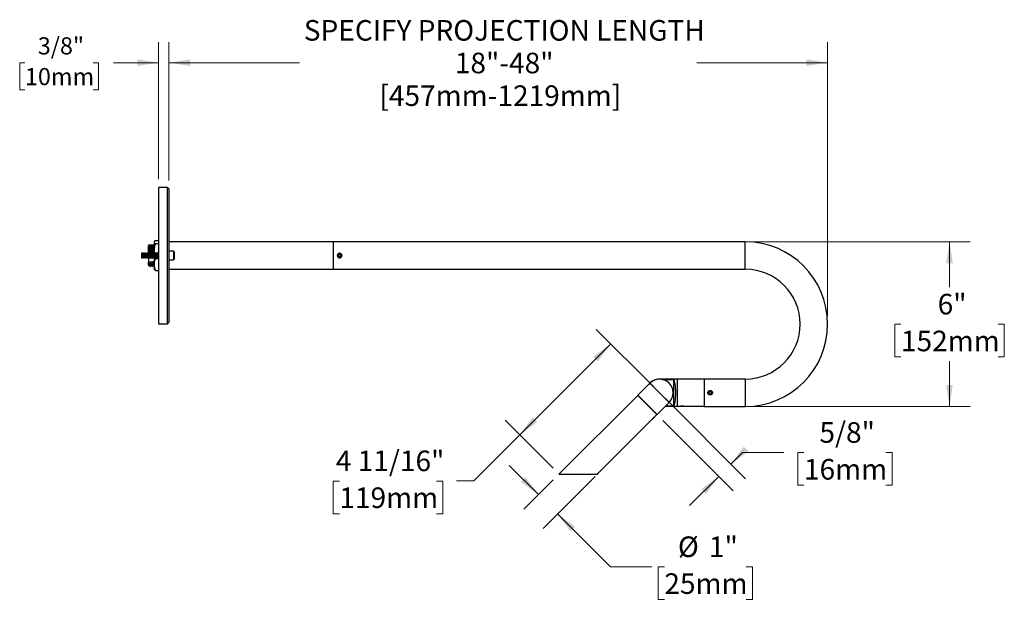
# Model space of a CAD drawing. Units: inches. Extents: x 4.4 to 64.5, y 4.4 to 47.5.
# Drawn here: x 4.4 to 40.3, y 25.7 to 46.9 of the extents above; entities that cross this region are included whole.
import ezdxf

# ---------------------------------------------------------------- set-up
doc = ezdxf.new("R2010")
doc.units = ezdxf.units.IN
doc.header["$LTSCALE"] = 6
doc.header["$MEASUREMENT"] = 0
doc.styles.add('SLDTEXTSTYLE0', font='GOTHIC.TTF', dxfattribs={"width": 0.913})
doc.dimstyles.new('SLDDIMSTYLE0', dxfattribs={"dimtxt": 0.75, "dimasz": 0.78, "dimexe": 0, "dimexo": 0.0625, "dimgap": 0.1875, "dimtad": 0, "dimtih": 1, "dimtoh": 1, "dimdec": 6, "dimrnd": 1e-09, "dimzin": 12, "dimdsep": 46, "dimlunit": 5, "dimtxsty": 'SLDTEXTSTYLE0', "dimsah": 1, "dimcen": 0.09, "dimadec": 0, "dimazin": 3, "dimtfac": 1, "dimtdec": 0, "dimtofl": 0, "dimtmove": 0, "dimatfit": 3, "dimfxl": 0, "dimfrac": 2, "dimtolj": 1, "dimtzin": 12, "dimarcsym": 0})
doc.dimstyles.new('SLDDIMSTYLE1', dxfattribs={"dimtxt": 0.625, "dimasz": 0.78, "dimexe": 0, "dimexo": 0.0625, "dimgap": 0.15625, "dimtad": 0, "dimtih": 1, "dimtoh": 1, "dimdec": 6, "dimrnd": 1e-09, "dimzin": 12, "dimdsep": 46, "dimlunit": 5, "dimtxsty": 'SLDTEXTSTYLE0', "dimsah": 1, "dimcen": 0.09, "dimadec": 0, "dimazin": 3, "dimtfac": 1, "dimtdec": 0, "dimtmove": 0, "dimatfit": 0, "dimfxl": 0, "dimfrac": 2, "dimtolj": 1, "dimtzin": 12, "dimarcsym": 0})
doc.dimstyles.new('SLDDIMSTYLE2', dxfattribs={"dimtxt": 0.75, "dimasz": 0.78, "dimexe": 0, "dimexo": 0.0625, "dimgap": 0.1875, "dimtad": 0, "dimtih": 1, "dimtoh": 1, "dimdec": 0, "dimrnd": 1e-09, "dimzin": 12, "dimdsep": 46, "dimlunit": 5, "dimtxsty": 'SLDTEXTSTYLE0', "dimsah": 1, "dimcen": 0.09, "dimadec": 0, "dimazin": 3, "dimtfac": 1, "dimtdec": 0, "dimtmove": 0, "dimatfit": 0, "dimfxl": 0, "dimfrac": 2, "dimtolj": 1, "dimtzin": 12, "dimarcsym": 0})
doc.dimstyles.new('SLDDIMSTYLE3', dxfattribs={"dimtxt": 0.75, "dimasz": 0.78, "dimexe": 0, "dimexo": 0.0625, "dimgap": 0.1875, "dimtad": 0, "dimtih": 1, "dimtoh": 1, "dimdec": 6, "dimrnd": 1e-09, "dimzin": 12, "dimdsep": 46, "dimlunit": 5, "dimtxsty": 'SLDTEXTSTYLE0', "dimsah": 1, "dimcen": 0.09, "dimadec": 0, "dimazin": 3, "dimtfac": 1, "dimtdec": 0, "dimtmove": 0, "dimatfit": 0, "dimfxl": 0, "dimfrac": 2, "dimtolj": 1, "dimtzin": 12, "dimarcsym": 0})
doc.dimstyles.new('SLDDIMSTYLE4', dxfattribs={"dimtxt": 0.75, "dimasz": 0.78, "dimexe": 0, "dimexo": 0.0625, "dimgap": 0.1875, "dimtad": 0, "dimtih": 1, "dimtoh": 1, "dimdec": 0, "dimrnd": 1e-09, "dimzin": 12, "dimdsep": 46, "dimlunit": 5, "dimtxsty": 'SLDTEXTSTYLE0', "dimsah": 1, "dimcen": 0.09, "dimadec": 0, "dimazin": 3, "dimtfac": 1, "dimtdec": 0, "dimtofl": 0, "dimtmove": 0, "dimatfit": 3, "dimfxl": 0, "dimfrac": 2, "dimtolj": 1, "dimtzin": 12, "dimarcsym": 0})

# ---------------------------------------------------------------- blocks, each defined once
blk = doc.blocks.new('_D')
at = {"color": 7, "linetype": 'Continuous', "lineweight": 0}
for p, q in [((27.544, 33.493), (25.447, 35.59)), ((25.977, 35.059), (22.663, 31.745)), ((23.88, 30.528), (22.133, 32.276)), ((22.663, 31.745), (20.985, 30.067)), ((16.091, 30.062), (15.863, 30.062)), ((15.863, 30.062), (15.863, 28.871)), ((19.629, 30.062), (19.858, 30.062)), ((19.858, 30.062), (19.858, 28.871)), ((20.985, 30.067), (20.363, 30.067)), ((15.863, 28.871), (16.091, 28.871)), ((19.858, 28.871), (19.629, 28.871))]:
    blk.add_line(p, q, dxfattribs=at)
at = {"color": 7, "linetype": 'Continuous', "lineweight": 18}
for points in [[(25.977, 35.059), (25.341, 34.593), (25.511, 34.423)], [(22.663, 31.745), (23.3, 32.212), (23.13, 32.382)]]:
    blk.add_solid(points, dxfattribs=at)
at = {"color": 7, "linetype": 'Continuous', "lineweight": 18, "char_height": 0.75, "attachment_point": 1, "style": 'SLDTEXTSTYLE0'}
for s, insert in [('4 11/16"', (15.963, 31.172)), ('119mm', (16.091, 29.829))]:
    blk.add_mtext(s, dxfattribs=dict(at, insert=insert))
blk = doc.blocks.new('_D_1')
at = {"color": 7, "linetype": 'Continuous', "lineweight": 0}
for p, q in [((9.506, 41.065), (9.506, 46.06)), ((9.881, 41.015), (9.881, 46.06)), ((4.633, 45.31), (4.443, 45.31)), ((4.443, 45.31), (4.443, 44.317)), ((7.119, 45.31), (7.31, 45.31)), ((7.31, 45.31), (7.31, 44.317)), ((9.506, 45.31), (7.857, 45.31)), ((9.881, 45.31), (11.381, 45.31)), ((4.443, 44.317), (4.633, 44.317)), ((7.31, 44.317), (7.119, 44.317))]:
    blk.add_line(p, q, dxfattribs=at)
at = {"color": 7, "linetype": 'Continuous', "lineweight": 18}
for points in [[(9.506, 45.31), (8.726, 45.43), (8.726, 45.19)], [(9.881, 45.31), (10.661, 45.19), (10.661, 45.43)]]:
    blk.add_solid(points, dxfattribs=at)
at = {"color": 7, "linetype": 'Continuous', "lineweight": 18, "char_height": 0.625, "attachment_point": 1, "style": 'SLDTEXTSTYLE0'}
for s, insert in [('3/8"', (5.103, 46.235)), ('10mm', (4.633, 45.115))]:
    blk.add_mtext(s, dxfattribs=dict(at, insert=insert))
blk = doc.blocks.new('_D_2')
at = {"color": 7, "linetype": 'Continuous', "lineweight": 0}
for p, q in [((23.342, 29.566), (22.281, 30.627)), ((25.408, 30.232), (23.512, 28.335)), ((23.88, 30.104), (22.811, 29.036)), ((24.042, 28.866), (25.976, 26.932)), ((25.976, 26.932), (27.476, 26.932)), ((27.933, 26.932), (27.704, 26.932)), ((27.704, 26.932), (27.704, 25.741)), ((30.916, 26.932), (31.145, 26.932)), ((31.145, 26.932), (31.145, 25.741)), ((27.704, 25.741), (27.933, 25.741)), ((31.145, 25.741), (30.916, 25.741))]:
    blk.add_line(p, q, dxfattribs=at)
at = {"color": 7, "linetype": 'Continuous', "lineweight": 18}
for points in [[(23.342, 29.566), (22.875, 30.202), (22.705, 30.033)], [(24.042, 28.866), (24.509, 28.229), (24.678, 28.399)]]:
    blk.add_solid(points, dxfattribs=at)
at = {"color": 7, "linetype": 'Continuous', "lineweight": 18, "char_height": 0.75, "attachment_point": 1, "style": 'SLDTEXTSTYLE0'}
for s, insert in [('%%c', (28.427, 28.042)), ('1"', (29.558, 28.042)), ('25mm', (27.933, 26.699))]:
    blk.add_mtext(s, dxfattribs=dict(at, insert=insert))
blk = doc.blocks.new('_D_3')
at = {"color": 7, "linetype": 'Continuous', "lineweight": 0}
for p, q in [((27.969, 33.068), (30.89, 30.147)), ((27.873, 32.273), (30.444, 29.702)), ((30.359, 30.678), (30.785, 31.104)), ((30.785, 31.104), (32.285, 31.104)), ((33.019, 31.098), (32.791, 31.098)), ((32.791, 31.098), (32.791, 29.907)), ((36.003, 31.098), (36.231, 31.098)), ((36.231, 31.098), (36.231, 29.907)), ((29.914, 30.232), (28.853, 29.171)), ((32.791, 29.907), (33.019, 29.907)), ((36.231, 29.907), (36.003, 29.907))]:
    blk.add_line(p, q, dxfattribs=at)
at = {"color": 7, "linetype": 'Continuous', "lineweight": 18}
for points in [[(30.359, 30.678), (30.996, 31.144), (30.826, 31.314)], [(29.914, 30.232), (29.277, 29.765), (29.447, 29.596)]]:
    blk.add_solid(points, dxfattribs=at)
at = {"color": 7, "linetype": 'Continuous', "lineweight": 18, "char_height": 0.75, "attachment_point": 1, "style": 'SLDTEXTSTYLE0'}
for s, insert in [('5/8"', (33.583, 32.208)), ('16mm', (33.019, 30.865))]:
    blk.add_mtext(s, dxfattribs=dict(at, insert=insert))
blk = doc.blocks.new('_D_4')
at = {"color": 7, "linetype": 'Continuous', "lineweight": 0}
for p, q in [((31.181, 38.78), (39.072, 38.78)), ((38.322, 38.78), (38.322, 37.129)), ((36.553, 35.775), (36.324, 35.775)), ((36.324, 35.775), (36.324, 34.584)), ((40.09, 35.775), (40.319, 35.775)), ((40.319, 35.775), (40.319, 34.584)), ((36.324, 34.584), (36.553, 34.584)), ((40.319, 34.584), (40.09, 34.584)), ((38.322, 32.78), (38.322, 34.432)), ((31.181, 32.78), (39.072, 32.78))]:
    blk.add_line(p, q, dxfattribs=at)
at = {"color": 7, "linetype": 'Continuous', "lineweight": 18}
for points in [[(38.322, 38.78), (38.202, 38), (38.442, 38)], [(38.322, 32.78), (38.442, 33.56), (38.202, 33.56)]]:
    blk.add_solid(points, dxfattribs=at)
at = {"color": 7, "linetype": 'Continuous', "lineweight": 18, "char_height": 0.75, "attachment_point": 1, "style": 'SLDTEXTSTYLE0'}
for s, insert in [('6"', (37.89, 36.885)), ('152mm', (36.553, 35.542))]:
    blk.add_mtext(s, dxfattribs=dict(at, insert=insert))
blk = doc.blocks.new('_D_5')
at = {"color": 7, "linetype": 'Continuous', "lineweight": 0}
for p, q in [((9.881, 41.015), (9.881, 46.06)), ((33.881, 36.08), (33.881, 46.06)), ((9.881, 45.31), (14.643, 45.31)), ((33.881, 45.31), (29.12, 45.31))]:
    blk.add_line(p, q, dxfattribs=at)
at = {"color": 7, "linetype": 'Continuous', "lineweight": 18}
for points in [[(9.881, 45.31), (10.661, 45.19), (10.661, 45.43)], [(33.881, 45.31), (33.101, 45.43), (33.101, 45.19)]]:
    blk.add_solid(points, dxfattribs=at)
at = {"color": 7, "linetype": 'Continuous', "lineweight": 18, "char_height": 0.75, "attachment_point": 1, "style": 'SLDTEXTSTYLE0'}
for s, insert in [('SPECIFY PROJECTION LENGTH', (14.795, 46.863)), ('18"-48"', (20.298, 45.673)), ('[457mm-1219mm]', (17.55, 44.482))]:
    blk.add_mtext(s, dxfattribs=dict(at, insert=insert))

msp = doc.modelspace()

# ---------------------------------------------------------------- linework, layer by layer
at = {"color": 7, "linetype": 'Continuous', "lineweight": 25}
for p, q in [((9.8314079, 40.7654257), (9.5064079, 40.7654257)), ((9.5064079, 40.7654257), (9.5064079, 35.7954257)), ((9.8814079, 40.7154257), (9.8314079, 40.7654257)), ((9.8314079, 35.7954257), (9.8314079, 40.7654257)), ((9.8814079, 40.7154257), (9.8814079, 35.8454257)), ((9.346697, 38.7895867), (9.3414079, 38.7804257)), ((9.3414079, 38.7804257), (9.3414079, 38.7714294)), ((9.3414079, 38.7714294), (9.3414079, 38.4441566)), ((9.3860661, 38.8259434), (9.5064079, 38.8259434)), ((15.8814079, 38.7804257), (9.8814079, 38.7804257)), ((30.8814079, 38.7804257), (15.8814079, 38.7804257)), ((15.8814079, 38.7723249), (15.8814079, 38.7804257)), ((15.8814079, 37.7804257), (15.8814079, 38.7804257)), ((15.8814079, 37.7804257), (15.8814079, 38.7723249)), ((30.8814079, 37.7804257), (30.8814079, 38.7804257)), ((9.1392403, 38.6413924), (9.1308825, 38.6270142)), ((9.1314079, 38.3679652), (9.1314079, 38.5104445)), ((9.1702931, 38.6743109), (9.1365691, 38.6405868)), ((9.235511, 38.6854257), (9.2341112, 38.6854257)), ((9.3069381, 38.6854257), (9.3055393, 38.6854257)), ((9.3414079, 38.4441566), (9.3414079, 38.365216)), ((9.3860661, 38.7169155), (9.5064079, 38.7169155)), ((9.8814079, 38.6806614), (9.8789238, 38.6849576)), ((10.0524079, 38.4366757), (9.8814079, 38.4366757)), ((10.0714079, 38.4176757), (10.0524079, 38.4366757)), ((10.0524079, 38.4366757), (10.0524079, 38.1241757)), ((10.0714079, 38.4176757), (10.0714079, 38.1431757)), ((8.8992145, 38.3746323), (8.8814079, 38.3568257)), ((8.8814079, 38.3568257), (8.8814079, 38.2040257)), ((8.8814079, 38.2040257), (8.8992145, 38.186219)), ((8.9116829, 38.3568257), (8.8992145, 38.3746323)), ((8.8992145, 38.186219), (8.8992145, 38.3746323)), ((8.8992145, 38.186219), (8.9116829, 38.2040257)), ((8.9247067, 38.3754257), (8.9116829, 38.3568257)), ((8.9116829, 38.3568257), (8.9116829, 38.2094994)), ((8.9116829, 38.2094994), (8.9116829, 38.2040257)), ((8.9116829, 38.2040257), (8.9247067, 38.1854257)), ((8.928934, 38.3754257), (8.9247067, 38.3754257)), ((8.9247067, 38.3754257), (8.9247067, 38.192232)), ((8.9247067, 38.192232), (8.9247067, 38.1854257)), ((8.9247067, 38.1854257), (8.928934, 38.1854257)), ((8.9419579, 38.3568257), (8.928934, 38.3754257)), ((8.928934, 38.3754257), (8.928934, 38.192232)), ((8.928934, 38.1854257), (8.9419579, 38.2040257)), ((8.928934, 38.192232), (8.928934, 38.1854257)), ((8.9549817, 38.3754257), (8.9419579, 38.3568257)), ((8.9419579, 38.3568257), (8.9419579, 38.2094994)), ((8.9419579, 38.2094994), (8.9419579, 38.2040257)), ((8.9419579, 38.2040257), (8.9549817, 38.1854257)), ((8.959209, 38.3754257), (8.9549817, 38.3754257)), ((8.9549817, 38.3754257), (8.9549817, 38.192232)), ((8.9549817, 38.192232), (8.9549817, 38.1854257)), ((8.9549817, 38.1854257), (8.959209, 38.1854257)), ((8.9722329, 38.3568257), (8.959209, 38.3754257)), ((8.959209, 38.3754257), (8.959209, 38.192232)), ((8.959209, 38.1854257), (8.9722329, 38.2040257)), ((8.959209, 38.192232), (8.959209, 38.1854257)), ((8.9852567, 38.3754257), (8.9722329, 38.3568257)), ((8.9722329, 38.3568257), (8.9722329, 38.2094994)), ((8.9722329, 38.2094994), (8.9722329, 38.2040257)), ((8.9722329, 38.2040257), (8.9852567, 38.1854257)), ((8.989484, 38.3754257), (8.9852567, 38.3754257)), ((8.9852567, 38.3754257), (8.9852567, 38.192232)), ((8.9852567, 38.192232), (8.9852567, 38.1854257)), ((8.9852567, 38.1854257), (8.989484, 38.1854257)), ((9.0025079, 38.3568257), (8.989484, 38.3754257)), ((8.989484, 38.3754257), (8.989484, 38.192232)), ((8.989484, 38.1854257), (9.0025079, 38.2040257)), ((8.989484, 38.192232), (8.989484, 38.1854257)), ((9.0155317, 38.3754257), (9.0025079, 38.3568257)), ((9.0025079, 38.3568257), (9.0025079, 38.2094994)), ((9.0025079, 38.2094994), (9.0025079, 38.2040257)), ((9.0025079, 38.2040257), (9.0155317, 38.1854257)), ((9.019759, 38.3754257), (9.0155317, 38.3754257)), ((9.0155317, 38.3754257), (9.0155317, 38.192232)), ((9.0155317, 38.192232), (9.0155317, 38.1854257)), ((9.0155317, 38.1854257), (9.019759, 38.1854257)), ((9.0327829, 38.3568257), (9.019759, 38.3754257)), ((9.019759, 38.3754257), (9.019759, 38.192232)), ((9.019759, 38.1854257), (9.0327829, 38.2040257)), ((9.019759, 38.192232), (9.019759, 38.1854257)), ((9.0458067, 38.3754257), (9.0327829, 38.3568257)), ((9.0327829, 38.3568257), (9.0327829, 38.2094994)), ((9.0327829, 38.2094994), (9.0327829, 38.2040257)), ((9.0327829, 38.2040257), (9.0458067, 38.1854257)), ((9.050034, 38.3754257), (9.0458067, 38.3754257)), ((9.0458067, 38.3754257), (9.0458067, 38.192232)), ((9.0458067, 38.192232), (9.0458067, 38.1854257)), ((9.0458067, 38.1854257), (9.050034, 38.1854257)), ((9.0630579, 38.3568257), (9.050034, 38.3754257)), ((9.050034, 38.3754257), (9.050034, 38.192232)), ((9.050034, 38.1854257), (9.0630579, 38.2040257)), ((9.050034, 38.192232), (9.050034, 38.1854257)), ((9.0760817, 38.3754257), (9.0630579, 38.3568257)), ((9.0630579, 38.3568257), (9.0630579, 38.2094994)), ((9.0630579, 38.2094994), (9.0630579, 38.2040257)), ((9.0630579, 38.2040257), (9.0760817, 38.1854257)), ((9.080309, 38.3754257), (9.0760817, 38.3754257)), ((9.0760817, 38.3754257), (9.0760817, 38.192232)), ((9.0760817, 38.192232), (9.0760817, 38.1854257)), ((9.0760817, 38.1854257), (9.080309, 38.1854257)), ((9.0933329, 38.3568257), (9.080309, 38.3754257)), ((9.080309, 38.3754257), (9.080309, 38.192232)), ((9.080309, 38.1854257), (9.0933329, 38.2040257)), ((9.080309, 38.192232), (9.080309, 38.1854257)), ((9.1063567, 38.3754257), (9.0933329, 38.3568257)), ((9.0933329, 38.3568257), (9.0933329, 38.2094994)), ((9.0933329, 38.2094994), (9.0933329, 38.2040257)), ((9.0933329, 38.2040257), (9.1063567, 38.1854257)), ((9.110584, 38.3754257), (9.1063567, 38.3754257)), ((9.1063567, 38.3754257), (9.1063567, 38.192232)), ((9.1063567, 38.192232), (9.1063567, 38.1854257)), ((9.1063567, 38.1854257), (9.110584, 38.1854257)), ((9.1236079, 38.3568257), (9.110584, 38.3754257)), ((9.110584, 38.3754257), (9.110584, 38.192232)), ((9.110584, 38.1854257), (9.1236079, 38.2040257)), ((9.110584, 38.192232), (9.110584, 38.1854257)), ((9.1366317, 38.3754257), (9.1236079, 38.3568257)), ((9.1236079, 38.3568257), (9.1236079, 38.2094994)), ((9.1236079, 38.2094994), (9.1236079, 38.2040257)), ((9.1236079, 38.2040257), (9.1366317, 38.1854257)), ((9.1314079, 38.1928861), (9.1314079, 38.0445314)), ((9.1314079, 37.9254257), (9.1314079, 38.0445314)), ((9.140859, 38.3754257), (9.1366317, 38.3754257)), ((9.1366317, 38.3754257), (9.1366317, 38.192232)), ((9.1366317, 38.192232), (9.1366317, 38.1854257)), ((9.1366317, 38.1854257), (9.140859, 38.1854257)), ((9.1538829, 38.3568257), (9.140859, 38.3754257)), ((9.140859, 38.3754257), (9.140859, 38.192232)), ((9.140859, 38.1854257), (9.1538829, 38.2040257)), ((9.140859, 38.192232), (9.140859, 38.1854257)), ((9.1669067, 38.3754257), (9.1538829, 38.3568257)), ((9.1538829, 38.3568257), (9.1538829, 38.2094994)), ((9.1538829, 38.2094994), (9.1538829, 38.2040257)), ((9.1538829, 38.2040257), (9.1669067, 38.1854257)), ((9.171134, 38.3754257), (9.1669067, 38.3754257)), ((9.1669067, 38.3754257), (9.1669067, 38.192232)), ((9.1669067, 38.192232), (9.1669067, 38.1854257)), ((9.1669067, 38.1854257), (9.171134, 38.1854257)), ((9.1841579, 38.3568257), (9.171134, 38.3754257)), ((9.171134, 38.3754257), (9.171134, 38.192232)), ((9.171134, 38.1854257), (9.1841579, 38.2040257)), ((9.171134, 38.192232), (9.171134, 38.1854257)), ((9.1971817, 38.3754257), (9.1841579, 38.3568257)), ((9.1841579, 38.3568257), (9.1841579, 38.2094994)), ((9.1841579, 38.2094994), (9.1841579, 38.2040257)), ((9.1841579, 38.2040257), (9.1971817, 38.1854257)), ((9.201409, 38.3754257), (9.1971817, 38.3754257)), ((9.1971817, 38.3754257), (9.1971817, 38.192232)), ((9.1971817, 38.192232), (9.1971817, 38.1854257)), ((9.1971817, 38.1854257), (9.201409, 38.1854257)), ((9.2144329, 38.3568257), (9.201409, 38.3754257)), ((9.201409, 38.3754257), (9.201409, 38.192232)), ((9.201409, 38.1854257), (9.2144329, 38.2040257)), ((9.201409, 38.192232), (9.201409, 38.1854257)), ((9.2274567, 38.3754257), (9.2144329, 38.3568257)), ((9.2144329, 38.3568257), (9.2144329, 38.2094994)), ((9.2144329, 38.2094994), (9.2144329, 38.2040257)), ((9.2144329, 38.2040257), (9.2274567, 38.1854257)), ((9.231684, 38.3754257), (9.2274567, 38.3754257)), ((9.2274567, 38.3754257), (9.2274567, 38.192232)), ((9.2274567, 38.192232), (9.2274567, 38.1854257)), ((9.2274567, 38.1854257), (9.231684, 38.1854257)), ((9.2447079, 38.3568257), (9.231684, 38.3754257)), ((9.231684, 38.3754257), (9.231684, 38.192232)), ((9.231684, 38.1854257), (9.2447079, 38.2040257)), ((9.231684, 38.192232), (9.231684, 38.1854257)), ((9.2577317, 38.3754257), (9.2447079, 38.3568257)), ((9.2447079, 38.3568257), (9.2447079, 38.2094994)), ((9.2447079, 38.2094994), (9.2447079, 38.2040257)), ((9.2447079, 38.2040257), (9.2577317, 38.1854257)), ((9.261959, 38.3754257), (9.2577317, 38.3754257)), ((9.2577317, 38.3754257), (9.2577317, 38.192232)), ((9.2577317, 38.192232), (9.2577317, 38.1854257)), ((9.2577317, 38.1854257), (9.261959, 38.1854257)), ((9.2749829, 38.3568257), (9.261959, 38.3754257)), ((9.261959, 38.3754257), (9.261959, 38.192232)), ((9.261959, 38.1854257), (9.2749829, 38.2040257)), ((9.261959, 38.192232), (9.261959, 38.1854257)), ((9.2880067, 38.3754257), (9.2749829, 38.3568257)), ((9.2749829, 38.3568257), (9.2749829, 38.2094994)), ((9.2749829, 38.2094994), (9.2749829, 38.2040257)), ((9.2749829, 38.2040257), (9.2880067, 38.1854257)), ((9.292234, 38.3754257), (9.2880067, 38.3754257)), ((9.2880067, 38.3754257), (9.2880067, 38.192232)), ((9.2880067, 38.192232), (9.2880067, 38.1854257)), ((9.2880067, 38.1854257), (9.292234, 38.1854257)), ((9.3052579, 38.3568257), (9.292234, 38.3754257)), ((9.292234, 38.3754257), (9.292234, 38.192232)), ((9.292234, 38.1854257), (9.3052579, 38.2040257)), ((9.292234, 38.192232), (9.292234, 38.1854257)), ((9.3182817, 38.3754257), (9.3052579, 38.3568257)), ((9.3052579, 38.3568257), (9.3052579, 38.2094994)), ((9.3052579, 38.2094994), (9.3052579, 38.2040257)), ((9.3052579, 38.2040257), (9.3182817, 38.1854257)), ((9.322509, 38.3754257), (9.3182817, 38.3754257)), ((9.3182817, 38.3754257), (9.3182817, 38.192232)), ((9.3182817, 38.192232), (9.3182817, 38.1854257)), ((9.3182817, 38.1854257), (9.322509, 38.1854257)), ((9.3355329, 38.3568257), (9.322509, 38.3754257)), ((9.322509, 38.3754257), (9.322509, 38.192232)), ((9.322509, 38.1854257), (9.3355329, 38.2040257)), ((9.322509, 38.192232), (9.322509, 38.1854257)), ((9.3485567, 38.3754257), (9.3355329, 38.3568257)), ((9.3355329, 38.3568257), (9.3355329, 38.2094994)), ((9.3355329, 38.2094994), (9.3355329, 38.2040257)), ((9.3355329, 38.2040257), (9.3485567, 38.1854257)), ((9.3414079, 38.1956353), (9.3414079, 37.9531529)), ((9.352784, 38.3754257), (9.3485567, 38.3754257)), ((9.3485567, 38.3754257), (9.3485567, 38.192232)), ((9.3485567, 38.192232), (9.3485567, 38.1854257)), ((9.3485567, 38.1854257), (9.352784, 38.1854257)), ((9.3658079, 38.3568257), (9.352784, 38.3754257)), ((9.352784, 38.3754257), (9.352784, 38.192232)), ((9.352784, 38.1854257), (9.3658079, 38.2040257)), ((9.352784, 38.192232), (9.352784, 38.1854257)), ((9.3788317, 38.3754257), (9.3658079, 38.3568257)), ((9.3658079, 38.3568257), (9.3658079, 38.2094994)), ((9.3658079, 38.2094994), (9.3658079, 38.2040257)), ((9.3658079, 38.2040257), (9.3788317, 38.1854257)), ((9.383059, 38.3754257), (9.3788317, 38.3754257)), ((9.3788317, 38.3754257), (9.3788317, 38.192232)), ((9.3788317, 38.192232), (9.3788317, 38.1854257)), ((9.3788317, 38.1854257), (9.383059, 38.1854257)), ((9.3821723, 38.1854257), (9.3860661, 38.1713978)), ((9.3960829, 38.3568257), (9.383059, 38.3754257)), ((9.383059, 38.3754257), (9.383059, 38.192232)), ((9.383059, 38.1854257), (9.3960829, 38.2040257)), ((9.383059, 38.192232), (9.383059, 38.1854257)), ((9.3860661, 38.1713978), (9.5064079, 38.1713978)), ((9.4091067, 38.3754257), (9.3960829, 38.3568257)), ((9.3960829, 38.3568257), (9.3960829, 38.2094994)), ((9.3960829, 38.2094994), (9.3960829, 38.2040257)), ((9.3960829, 38.2040257), (9.4091067, 38.1854257)), ((9.413334, 38.3754257), (9.4091067, 38.3754257)), ((9.4091067, 38.3754257), (9.4091067, 38.192232)), ((9.4091067, 38.192232), (9.4091067, 38.1854257)), ((9.4091067, 38.1854257), (9.413334, 38.1854257)), ((9.4263579, 38.3568257), (9.413334, 38.3754257)), ((9.413334, 38.3754257), (9.413334, 38.192232)), ((9.413334, 38.1854257), (9.4263579, 38.2040257)), ((9.413334, 38.192232), (9.413334, 38.1854257)), ((9.4393817, 38.3754257), (9.4263579, 38.3568257)), ((9.4263579, 38.3568257), (9.4263579, 38.2094994)), ((9.4263579, 38.2094994), (9.4263579, 38.2040257)), ((9.4263579, 38.2040257), (9.4393817, 38.1854257)), ((9.443609, 38.3754257), (9.4393817, 38.3754257)), ((9.4393817, 38.3754257), (9.4393817, 38.192232)), ((9.4393817, 38.192232), (9.4393817, 38.1854257)), ((9.4393817, 38.1854257), (9.443609, 38.1854257)), ((9.4566329, 38.3568257), (9.443609, 38.3754257)), ((9.443609, 38.3754257), (9.443609, 38.192232)), ((9.443609, 38.1854257), (9.4566329, 38.2040257)), ((9.443609, 38.192232), (9.443609, 38.1854257)), ((9.4696567, 38.3754257), (9.4566329, 38.3568257)), ((9.4566329, 38.3568257), (9.4566329, 38.2094994)), ((9.4566329, 38.2094994), (9.4566329, 38.2040257)), ((9.4566329, 38.2040257), (9.4696567, 38.1854257)), ((9.473884, 38.3754257), (9.4696567, 38.3754257)), ((9.4696567, 38.3754257), (9.4696567, 38.192232)), ((9.4696567, 38.192232), (9.4696567, 38.1854257)), ((9.4696567, 38.1854257), (9.473884, 38.1854257)), ((9.4869079, 38.3568257), (9.473884, 38.3754257)), ((9.473884, 38.3754257), (9.473884, 38.192232)), ((9.473884, 38.1854257), (9.4869079, 38.2040257)), ((9.473884, 38.192232), (9.473884, 38.1854257)), ((9.4999317, 38.3754257), (9.4869079, 38.3568257)), ((9.4869079, 38.3568257), (9.4869079, 38.2094994)), ((9.4869079, 38.2094994), (9.4869079, 38.2040257)), ((9.4869079, 38.2040257), (9.4999317, 38.1854257)), ((9.504159, 38.3754257), (9.4999317, 38.3754257)), ((9.4999317, 38.3754257), (9.4999317, 38.192232)), ((9.4999317, 38.192232), (9.4999317, 38.1854257)), ((9.4999317, 38.1854257), (9.504159, 38.1854257)), ((9.5064079, 38.372214), (9.504159, 38.3754257)), ((9.504159, 38.3754257), (9.504159, 38.192232)), ((9.504159, 38.192232), (9.504159, 38.1854257)), ((9.504159, 38.1854257), (9.5064079, 38.1886374)), ((9.8814079, 38.1241757), (10.0524079, 38.1241757)), ((10.0524079, 38.1241757), (10.0714079, 38.1431757)), ((16.0595801, 38.2994281), (16.0964505, 38.3252848)), ((16.0595801, 38.2994281), (16.0635374, 38.254569)), ((16.1043652, 38.2355666), (16.0635374, 38.254569)), ((16.0964505, 38.3252848), (16.1372783, 38.3062824)), ((16.1043652, 38.2355666), (16.1412357, 38.2614233)), ((16.1412357, 38.2614233), (16.1372783, 38.3062824)), ((9.1314079, 37.9254257), (9.1475265, 37.9093071)), ((9.193159, 37.9426588), (9.1917575, 37.9426588)), ((9.198396, 37.8754257), (9.1997973, 37.8754257)), ((9.2645876, 37.9426588), (9.2631861, 37.9426588)), ((9.2698255, 37.8754257), (9.2712245, 37.8754257)), ((9.3360161, 37.9426588), (9.3346146, 37.9426588)), ((9.3414079, 37.9606139), (9.3360175, 37.9426588)), ((9.3412529, 37.8754257), (9.3414079, 37.8754257)), ((9.3414079, 37.9531529), (9.3414079, 37.7804257)), ((9.3414079, 37.7804257), (9.346697, 37.7712646)), ((9.3860661, 37.734908), (9.5064079, 37.734908)), ((9.8814079, 37.7804257), (15.8814079, 37.7804257)), ((15.8814079, 37.7804257), (30.8814079, 37.7804257)), ((9.5064079, 35.7954257), (9.8314079, 35.7954257)), ((9.8314079, 35.7954257), (9.8814079, 35.8454257)), ((28.4064079, 33.7754257), (27.7513079, 33.7754257)), ((27.7513079, 33.7754257), (27.7513079, 33.7753994)), ((27.8514079, 33.766224), (28.2774079, 33.766224)), ((28.2774079, 32.7946273), (28.2774079, 33.766224)), ((29.3814079, 33.7754257), (28.4064079, 33.7754257)), ((28.4064079, 32.7854257), (28.4064079, 33.7754257)), ((30.8814079, 33.7804257), (29.3814079, 33.7804257)), ((29.3814079, 33.7804257), (29.3814079, 32.7804257)), ((30.8814079, 33.7804257), (30.8814079, 32.7804257)), ((27.40639, 33.6304435), (26.9679838, 33.1920373)), ((28.1064257, 32.9304078), (27.40639, 33.6304435)), ((26.9609127, 33.1849662), (24.0921805, 30.316234)), ((26.9609127, 33.1849662), (27.6609485, 32.4849305)), ((26.9679838, 33.1920373), (27.6680195, 32.4920016)), ((29.5881741, 33.3237654), (29.5567577, 33.2915008)), ((29.5689914, 33.248161), (29.5567577, 33.2915008)), ((29.5689914, 33.248161), (29.6126416, 33.2370859)), ((29.5881741, 33.3237654), (29.6318243, 33.3126903)), ((29.6126416, 33.2370859), (29.6440581, 33.2693505)), ((29.6318243, 33.3126903), (29.6440581, 33.2693505)), ((27.6680195, 32.4920016), (28.1064257, 32.9304078)), ((27.9614436, 32.7854257), (28.4064079, 32.7854257)), ((28.2774079, 32.7946273), (27.9706453, 32.7946273)), ((28.4064079, 32.7854257), (28.513454, 32.7854257)), ((28.6400037, 32.7854257), (28.5180079, 32.7854257)), ((28.6448079, 32.7854257), (28.6400037, 32.7854257)), ((28.6485552, 32.7854257), (29.3814079, 32.7854257)), ((29.3814079, 32.7804257), (30.8814079, 32.7804257)), ((25.6196353, 30.4436174), (27.4891215, 32.3131036)), ((27.4953027, 32.3192848), (27.4923742, 32.3163563)), ((27.5820353, 32.4060174), (27.4953027, 32.3192848)), ((27.585288, 32.4092701), (27.6609485, 32.4849305)), ((24.0921805, 30.316234), (25.492252, 30.316234)), ((25.492252, 30.316234), (25.5241044, 30.3480864))]:
    msp.add_line(p, q, dxfattribs=at)
for centre, radius in [((16.1004079, 38.2804257), 0.0743398), ((16.1004079, 38.2804257), 0.0634), ((29.6004079, 33.2804257), 0.0743398), ((29.6004079, 33.2804257), 0.0634)]:
    msp.add_circle(centre, radius, dxfattribs=at)
for centre, radius, start, end in [((30.8814079, 35.7804257), 3, 270, 90), ((30.8814079, 35.7804257), 2, 0, 90), ((30.8814079, 35.7804257), 2, 270, 0), ((27.7513079, 33.2805257), 0.4949, 90, 141.89283022), ((27.7564079, 33.2804257), 0.495, 315, 135), ((26.9750549, 33.1849662), 0.01, 135, 225), ((27.6609485, 32.4990727), 0.01, 225, 315)]:
    msp.add_arc(centre, radius, start, end, dxfattribs=at)
msp.add_ellipse((28.2606568, 33.2804257), major_axis=(0, 0.495), ratio=0.1763269807, start_param=3.3347099716, end_param=6.0900679891, dxfattribs=at)
for points, knots in [([(9.3860661, 38.8259434), (9.37685, 38.8194495), (9.3629848, 38.8096798), (9.3508976, 38.7963714), (9.3432096, 38.7847237), (9.342079, 38.7763816), (9.3414079, 38.7714294)], [0, 0, 0, 0, 0.3642032604, 0.5479253876, 0.731629264, 1, 1, 1, 1]), ([(9.3414079, 38.7714294), (9.3417386, 38.7680262), (9.3424001, 38.7612195), (9.3475894, 38.7510024), (9.3557422, 38.7408147), (9.3679934, 38.7293979), (9.3794388, 38.7214928), (9.3860661, 38.7169155)], [0, 0, 0, 0, 0.1844594158, 0.3689290155, 0.5558708256, 0.7428329131, 1, 1, 1, 1]), ([(9.1314079, 38.6065778), (9.1314079, 38.6134173), (9.1314079, 38.6229856), (9.1314079, 38.6258859), (9.1314079, 38.626713)], [0, 0, 0, 0, 0.7148171817, 1, 1, 1, 1]), ([(9.1314079, 38.6065778), (9.1318142, 38.6021276), (9.1326306, 38.5931878), (9.1339852, 38.5733734), (9.1354788, 38.5475923), (9.1370752, 38.5148829), (9.1386381, 38.4779884), (9.1401378, 38.4373795), (9.141415, 38.4021866), (9.1421814, 38.3800364), (9.1424179, 38.3731993)], [0, 0, 0, 0, 0.1137237602, 0.2284576354, 0.3708987537, 0.5135348999, 0.6550088231, 0.7950014355, 0.9367228095, 1, 1, 1, 1]), ([(9.1314079, 38.5104445), (9.1314079, 38.5114039), (9.1314079, 38.5266617), (9.1314079, 38.5540135), (9.1314079, 38.5803033), (9.1314079, 38.5971493), (9.1314079, 38.6034261), (9.1314079, 38.6065778)], [0, 0, 0, 0, 0.0211362718, 0.3361453674, 0.6606495729, 0.8296096527, 1, 1, 1, 1]), ([(9.134595, 38.3725169), (9.1342115, 38.3902666), (9.1334086, 38.4274242), (9.1323744, 38.4735226), (9.1316847, 38.4998682), (9.1314079, 38.5104445)], [0, 0, 0, 0, 0.3537594624, 0.7405709379, 1, 1, 1, 1]), ([(9.1370595, 38.6400964), (9.1382387, 38.6410884), (9.1409353, 38.6433568), (9.1451246, 38.6347006), (9.1493865, 38.616432), (9.1538413, 38.5883171), (9.1583232, 38.551481), (9.1620366, 38.5135818), (9.1649141, 38.4794909), (9.1675711, 38.4460647), (9.1703095, 38.4106638), (9.1722859, 38.3831678), (9.1730378, 38.3727067)], [0, 0, 0, 0, 0.0924747885, 0.2114729487, 0.3339013097, 0.4539640419, 0.5772527776, 0.7017572371, 0.7658464057, 0.8299402432, 0.9352996565, 1, 1, 1, 1]), ([(9.1802941, 38.3619102), (9.1800704, 38.373865), (9.179621, 38.3978763), (9.1788307, 38.4387006), (9.1779352, 38.4837886), (9.1769401, 38.5303671), (9.1758909, 38.5720197), (9.1749861, 38.6025238), (9.1742314, 38.6242464), (9.1736286, 38.6394221), (9.173032, 38.6521359), (9.1724286, 38.6620823), (9.1718154, 38.6692081), (9.171198, 38.6733501), (9.1707326, 38.6749879), (9.1704741, 38.6743073), (9.1704253, 38.6741788)], [0, 0, 0, 0, 0.0677769927, 0.136130938, 0.239808559, 0.3456078231, 0.4492913039, 0.5551328101, 0.6159505822, 0.6767683543, 0.7393624446, 0.8019554241, 0.862535861, 0.9231162978, 0.9854847321, 1, 1, 1, 1]), ([(9.1996181, 38.6244443), (9.1938403, 38.6344331), (9.1842391, 38.6510318), (9.1746414, 38.6676301), (9.1708194, 38.6742399)], [0, 0, 0, 0, 0.601782012, 1, 1, 1, 1]), ([(9.2334881, 38.6848353), (9.227638, 38.6747196), (9.2161722, 38.6548936), (9.2047024, 38.6350738), (9.1990847, 38.6253666)], [0, 0, 0, 0, 0.5102251856, 1, 1, 1, 1]), ([(9.1996155, 38.6242919), (9.2001225, 38.6230938), (9.2011597, 38.6206433), (9.2027058, 38.6088863), (9.2042051, 38.5913506), (9.2057682, 38.5678163), (9.2073642, 38.5387244), (9.2089568, 38.5047388), (9.2104962, 38.4667448), (9.2120084, 38.4252272), (9.2133348, 38.3883114), (9.2141391, 38.36483), (9.2144123, 38.356855)], [0, 0, 0, 0, 0.1011496352, 0.2068920468, 0.3113445794, 0.4169023608, 0.5233273103, 0.6296067439, 0.7347362183, 0.8394057488, 0.9454573166, 1, 1, 1, 1]), ([(9.2341112, 38.6846847), (9.234248, 38.6849057), (9.2349143, 38.6859824), (9.2361208, 38.6802012), (9.2376917, 38.6672632), (9.2391914, 38.6465311), (9.2407544, 38.6190616), (9.2423507, 38.5849561), (9.2438973, 38.5462283), (9.2453539, 38.504385), (9.2467287, 38.4603666), (9.2481693, 38.4134418), (9.2491419, 38.3803465), (9.2496297, 38.3637492)], [0, 0, 0, 0, 0.0262337777, 0.1278017499, 0.2286792792, 0.3283270053, 0.4290285055, 0.5305567696, 0.6319462989, 0.723699777, 0.8148427815, 0.9071438012, 1, 1, 1, 1]), ([(9.2710467, 38.6244443), (9.2651955, 38.6345602), (9.2534916, 38.6547943), (9.241792, 38.6750279), (9.2359415, 38.6851459)], [0, 0, 0, 0, 0.49993885463, 1, 1, 1, 1]), ([(9.2359439, 38.6843183), (9.2361077, 38.6843372), (9.2368025, 38.6844171), (9.2380307, 38.6767346), (9.239582, 38.6614086), (9.2410858, 38.6384409), (9.2426658, 38.6088131), (9.2442628, 38.5727475), (9.2458486, 38.5312807), (9.2473609, 38.4853015), (9.2487281, 38.4409985), (9.2499416, 38.4008385), (9.2506336, 38.3772461), (9.2509703, 38.3657693)], [0, 0, 0, 0, 0.0322995489, 0.1370471879, 0.2408016077, 0.3437405874, 0.4480399509, 0.552910516, 0.6573520961, 0.7604334349, 0.8639674684, 0.9338256831, 1, 1, 1, 1]), ([(9.3049167, 38.6848353), (9.2990666, 38.6747196), (9.2876008, 38.6548936), (9.2761309, 38.6350738), (9.2705133, 38.6253666)], [0, 0, 0, 0, 0.5102251977, 1, 1, 1, 1]), ([(9.2710476, 38.623853), (9.2711723, 38.6238626), (9.271828, 38.6239131), (9.2730169, 38.6175206), (9.2745682, 38.6046292), (9.2760721, 38.5851721), (9.277652, 38.5600641), (9.279249, 38.5294662), (9.2808348, 38.4942817), (9.2823472, 38.4551973), (9.2838393, 38.414261), (9.2848505, 38.3854241), (9.2853348, 38.3716098)], [0, 0, 0, 0, 0.02583083938, 0.13592391775, 0.24497245607, 0.35316343673, 0.46278507364, 0.57300743143, 0.68277863396, 0.79111932573, 0.89993609347, 1, 1, 1, 1]), ([(9.3055393, 38.6844646), (9.3058287, 38.6846158), (9.306649, 38.6850445), (9.308003, 38.6772674), (9.3095544, 38.6620544), (9.3110583, 38.6393719), (9.3126382, 38.6099633), (9.3142352, 38.5741099), (9.315821, 38.5328233), (9.3173333, 38.4870025), (9.3187096, 38.4424946), (9.3198473, 38.4049438), (9.320463, 38.3839739), (9.320714, 38.3754257)], [0, 0, 0, 0, 0.05652003, 0.1602538408, 0.2630040453, 0.3649467023, 0.4682365763, 0.5720921232, 0.6755228374, 0.7776064755, 0.8801384269, 0.9511388833, 1, 1, 1, 1]), ([(9.3424753, 38.6244443), (9.3366241, 38.6345602), (9.3249202, 38.6547943), (9.3132206, 38.6750279), (9.3073701, 38.6851459)], [0, 0, 0, 0, 0.49993885463, 1, 1, 1, 1]), ([(9.3073725, 38.6842082), (9.3076888, 38.6838932), (9.3085364, 38.6830492), (9.3099105, 38.6731093), (9.3114354, 38.6555566), (9.3129606, 38.6306634), (9.3145504, 38.599126), (9.3161472, 38.5613979), (9.3177281, 38.5183466), (9.3192441, 38.4705788), (9.3207204, 38.4226838), (9.3216854, 38.3899191), (9.3221123, 38.3754257)], [0, 0, 0, 0, 0.0634340381, 0.1700139221, 0.275300224, 0.3805865259, 0.48716641, 0.5940380818, 0.7001832571, 0.8067791056, 0.9145290146, 1, 1, 1, 1]), ([(9.3860661, 38.7169155), (9.3796732, 38.6948588), (9.3668889, 38.6507504), (9.3528288, 38.5829832), (9.3432718, 38.5140362), (9.3420292, 38.4674484), (9.3414079, 38.4441566)], [0, 0, 0, 0, 0.24771118167, 0.49536549273, 0.74770528064, 1, 1, 1, 1]), ([(9.3414079, 38.4441566), (9.3414435, 38.4376887), (9.3415789, 38.4131498), (9.3436754, 38.3886796), (9.3452193, 38.3706594)], [0, 0, 0, 0, 0.2635816521, 1, 1, 1, 1]), ([(9.1314079, 38.0445314), (9.1316907, 38.0437448), (9.1350012, 38.0345367), (9.1387859, 38.025483), (9.1422473, 38.0172026)], [0, 0, 0, 0, 0.0854243902, 1, 1, 1, 1]), ([(9.15264, 38.0793576), (9.1502317, 38.0617275), (9.1473881, 38.0409106), (9.1429299, 38.0203503), (9.1422473, 38.0172026)], [0, 0, 0, 0, 0.8469076316, 1, 1, 1, 1]), ([(9.15264, 38.0793576), (9.1526602, 38.0788556), (9.1531895, 38.0657162), (9.1542046, 38.0411324), (9.1557683, 38.0092785), (9.1573643, 37.9824272), (9.1589562, 37.9611464), (9.1604983, 37.9465061), (9.1616259, 37.9387681), (9.1622832, 37.9380275), (9.1624189, 37.9378744)], [0, 0, 0, 0, 0.00624973849, 0.16357712199, 0.32256924166, 0.4828674981, 0.64294657707, 0.8012935767, 0.95894780442, 1, 1, 1, 1]), ([(9.1917575, 37.9426588), (9.187876, 37.9532807), (9.1777827, 37.9809017), (9.1636225, 38.0262977), (9.1563064, 38.0616441), (9.15264, 38.0793576)], [0, 0, 0, 0, 0.2376372985, 0.6179486074, 1, 1, 1, 1]), ([(9.2240686, 38.0793576), (9.2214075, 38.0606281), (9.2167946, 38.0281603), (9.2055726, 37.9826638), (9.1973014, 37.9560056), (9.1931604, 37.9426588)], [0, 0, 0, 0, 0.4050269159, 0.7021185304, 1, 1, 1, 1]), ([(9.2240686, 38.0793576), (9.2246513, 38.065111), (9.2258239, 38.0364435), (9.227565, 38.0024592), (9.2292495, 37.9757674), (9.2308341, 37.9561793), (9.2323494, 37.9435172), (9.2333718, 37.9372925), (9.2339042, 37.9371372), (9.2339122, 37.9371348)], [0, 0, 0, 0, 0.18175436255, 0.3657322046, 0.52505141437, 0.6837185087, 0.84031789331, 0.99760541458, 1, 1, 1, 1]), ([(9.2631861, 37.9426588), (9.2593046, 37.9532807), (9.2492112, 37.9809017), (9.235051, 38.0262977), (9.227735, 38.0616441), (9.2240686, 38.0793576)], [0, 0, 0, 0, 0.2376372985, 0.6179486074, 1, 1, 1, 1]), ([(9.2954971, 38.0793576), (9.2922937, 38.0574766), (9.2874906, 38.0246686), (9.275963, 37.9792554), (9.2686304, 37.9556624), (9.2645889, 37.9426588)], [0, 0, 0, 0, 0.47334763945, 0.70972961863, 1, 1, 1, 1]), ([(9.2954971, 38.0793576), (9.2958053, 38.0717536), (9.2966191, 38.0516679), (9.297947, 38.0223904), (9.2995367, 37.9932679), (9.3011331, 37.9695288), (9.3027067, 37.952031), (9.3040448, 37.9411095), (9.30492, 37.9388631), (9.3052783, 37.9379436)], [0, 0, 0, 0, 0.0962302524, 0.2541892847, 0.4140902363, 0.5744292266, 0.733677589, 0.8909833901, 1, 1, 1, 1]), ([(9.3346146, 37.9426588), (9.3307331, 37.9532807), (9.3206398, 37.9809017), (9.3064796, 38.0262977), (9.2991635, 38.0616441), (9.2954971, 38.0793576)], [0, 0, 0, 0, 0.2376372985, 0.6179486074, 1, 1, 1, 1]), ([(9.3860661, 38.1713978), (9.3796732, 38.1537493), (9.3668889, 38.1184565), (9.3528288, 38.0642334), (9.3432718, 38.0090662), (9.3420292, 37.9717896), (9.3414079, 37.9531529)], [0, 0, 0, 0, 0.2477111817, 0.4953654927, 0.7477052806, 1, 1, 1, 1]), ([(16.0184079, 38.2804257), (16.0193021, 38.289578), (16.0210904, 38.3078798), (16.0350157, 38.3322837), (16.0556184, 38.3510001), (16.0815339, 38.3618402), (16.1094638, 38.3634804), (16.1362203, 38.3558902), (16.1590134, 38.3399758), (16.1754059, 38.3173099), (16.1833782, 38.2904046), (16.1820026, 38.2625077), (16.1716094, 38.2367409), (16.1533137, 38.215746), (16.1289652, 38.2018768), (16.1013745, 38.1968727), (16.0738583, 38.2012265), (16.0493241, 38.2143058), (16.0304929, 38.2347817), (16.0199916, 38.2580914), (16.0188716, 38.2738856), (16.0184079, 38.2804257)], [0, 0, 0, 0, 0.0532007754, 0.1063847263, 0.1600073344, 0.2139428941, 0.2673935895, 0.3203162448, 0.3734912217, 0.427301685, 0.4811480378, 0.5343807311, 0.5873085575, 0.6406942335, 0.6946099719, 0.7482999488, 0.8013441886, 0.8543367661, 0.9079436072, 0.9618809478, 1, 1, 1, 1]), ([(9.1477154, 37.9098653), (9.1473795, 37.9107032), (9.1468347, 37.9120619), (9.1461083, 37.9204114), (9.1453144, 37.9324896), (9.1444877, 37.9497443), (9.1436567, 37.9716083), (9.1429722, 37.9918874), (9.1425057, 38.0081802), (9.1422473, 38.0172026)], [0, 0, 0, 0, 0.18328178015, 0.29720382972, 0.41112330345, 0.631678194, 0.74532271169, 0.85896722901, 1, 1, 1, 1]), ([(9.1480309, 37.9096845), (9.1492978, 37.9118709), (9.1520314, 37.9165885), (9.1578766, 37.92639), (9.1613854, 37.9322369), (9.1638357, 37.9363199)], [0, 0, 0, 0, 0.2067042052, 0.4460134198, 1, 1, 1, 1]), ([(9.1624136, 37.9372562), (9.1682275, 37.9271759), (9.1800324, 37.9067083), (9.1918308, 37.8862942), (9.1978184, 37.875934)], [0, 0, 0, 0, 0.4925000315, 1, 1, 1, 1]), ([(9.1917575, 37.9426588), (9.1921234, 37.9358828), (9.192854, 37.9223511), (9.194106, 37.903615), (9.1954835, 37.8878715), (9.1967466, 37.8781312), (9.1975433, 37.8772171), (9.1978175, 37.8769025)], [0, 0, 0, 0, 0.1778557528, 0.3551776239, 0.6112486182, 0.8661999612, 1, 1, 1, 1]), ([(9.1931577, 37.9426533), (9.1936502, 37.9336679), (9.1946323, 37.9157492), (9.1960876, 37.8962811), (9.1974768, 37.8829374), (9.1987127, 37.8758717), (9.1994979, 37.8762345), (9.1997973, 37.8763729)], [0, 0, 0, 0, 0.2186925041, 0.4361151585, 0.6507918384, 0.8668595026, 1, 1, 1, 1]), ([(9.2003404, 37.8758735), (9.2032774, 37.8810641), (9.2073771, 37.8883094), (9.2141078, 37.9003411), (9.2186859, 37.9083781), (9.2231613, 37.9160709), (9.229218, 37.9262457), (9.2327798, 37.9321804), (9.2352642, 37.9363199)], [0, 0, 0, 0, 0.3108319978, 0.4338766162, 0.5433521714, 0.6473038209, 0.7539862931, 1, 1, 1, 1]), ([(9.2338422, 37.9372562), (9.2396561, 37.9271759), (9.251461, 37.9067083), (9.2632594, 37.8862942), (9.269247, 37.875934)], [0, 0, 0, 0, 0.4925000306, 1, 1, 1, 1]), ([(9.2631861, 37.9426588), (9.2636739, 37.9337574), (9.2646465, 37.9160079), (9.2660868, 37.8965867), (9.267463, 37.8834162), (9.2685174, 37.8766701), (9.269122, 37.8766383), (9.2692462, 37.8766318)], [0, 0, 0, 0, 0.2370296914, 0.472642203, 0.7052987032, 0.9395135308, 1, 1, 1, 1]), ([(9.2645863, 37.9426533), (9.2651138, 37.9330734), (9.2661654, 37.913979), (9.2677252, 37.89372), (9.2692195, 37.880724), (9.2704004, 37.8749258), (9.2710767, 37.8759701), (9.2712245, 37.8761983)], [0, 0, 0, 0, 0.2342367193, 0.4668740732, 0.6993612185, 0.934306914, 1, 1, 1, 1]), ([(9.2717689, 37.8758735), (9.274706, 37.8810641), (9.2788057, 37.8883094), (9.2855364, 37.9003411), (9.2901145, 37.9083781), (9.2945898, 37.9160709), (9.3006466, 37.9262457), (9.3042084, 37.9321804), (9.3066928, 37.9363199)], [0, 0, 0, 0, 0.3108319981, 0.4338766164, 0.5433521714, 0.6473038206, 0.7539862928, 1, 1, 1, 1]), ([(9.3052707, 37.9372562), (9.3110847, 37.9271759), (9.3228896, 37.9067083), (9.3346879, 37.8862942), (9.3406756, 37.875934)], [0, 0, 0, 0, 0.49250002984, 1, 1, 1, 1]), ([(9.3346146, 37.9426588), (9.3351328, 37.9332219), (9.3361656, 37.9144129), (9.337707, 37.8944469), (9.3391647, 37.8805754), (9.3401789, 37.8775831), (9.3406755, 37.8761178)], [0, 0, 0, 0, 0.2516907747, 0.5016527078, 0.7559650245, 1, 1, 1, 1]), ([(9.3360148, 37.9426533), (9.336155, 37.9399899), (9.3368277, 37.9272099), (9.3380296, 37.9077509), (9.3395846, 37.8896145), (9.3406768, 37.8799229), (9.3413019, 37.8786529), (9.3414079, 37.8784376)], [0, 0, 0, 0, 0.0765970038, 0.3675371572, 0.65571861, 0.9416351503, 1, 1, 1, 1]), ([(9.3414079, 37.9531529), (9.3414582, 37.9479785), (9.3416738, 37.9257916), (9.3450565, 37.8866227), (9.3542804, 37.8357174), (9.3678723, 37.7850395), (9.3800011, 37.7516195), (9.3860661, 37.734908)], [0, 0, 0, 0, 0.07006582577, 0.30043235525, 0.53083481918, 0.76539473214, 1, 1, 1, 1]), ([(9.3860661, 37.734908), (9.3794154, 37.7394849), (9.3679912, 37.7473469), (9.3560473, 37.7586809), (9.3493409, 37.7662325), (9.3473725, 37.7704592), (9.3469838, 37.7712939)], [0, 0, 0, 0, 0.3828426844, 0.6576307254, 0.9323900721, 1, 1, 1, 1]), ([(29.5184079, 33.2804257), (29.5193021, 33.2712733), (29.5210904, 33.2529715), (29.5350157, 33.2285676), (29.5556184, 33.2098512), (29.5815339, 33.1990111), (29.6094638, 33.197371), (29.6362203, 33.2049611), (29.6590134, 33.2208755), (29.6754059, 33.2435414), (29.6833782, 33.2704467), (29.6820026, 33.2983436), (29.6716094, 33.3241104), (29.6533137, 33.3451054), (29.6289652, 33.3589745), (29.6013745, 33.3639787), (29.5738583, 33.3596248), (29.5493241, 33.3465455), (29.5304929, 33.3260696), (29.5199916, 33.3027599), (29.5188716, 33.2869658), (29.5184079, 33.2804257)], [0, 0, 0, 0, 0.0532007754, 0.1063847263, 0.1600073344, 0.2139428941, 0.2673935895, 0.3203162448, 0.3734912217, 0.427301685, 0.4811480378, 0.5343807311, 0.5873085575, 0.6406942335, 0.6946099719, 0.7482999488, 0.8013441886, 0.8543367661, 0.9079436072, 0.9618809478, 1, 1, 1, 1]), ([(28.513454, 32.7854318), (28.5141587, 32.7855312), (28.5155766, 32.7857311), (28.5270207, 32.7871832), (28.5440488, 32.7888154), (28.563299, 32.7899455), (28.5761815, 32.7900686), (28.5814079, 32.7901186)], [0, 0, 0, 0, 0.2102645312, 0.4230654187, 0.6375652864, 0.8529609619, 1, 1, 1, 1]), ([(28.5814079, 32.7901186), (28.5890099, 32.7900129), (28.6042123, 32.7898016), (28.6245455, 32.7883192), (28.6398168, 32.7867081), (28.6485631, 32.785543), (28.6485574, 32.7855421), (28.6485552, 32.7855417)], [0, 0, 0, 0, 0.21345671022, 0.42686440436, 0.64154204266, 0.85706520272, 1, 1, 1, 1]), ([(27.4891215, 32.3131036), (27.4895611, 32.3136876), (27.4904454, 32.3148625), (27.4975046, 32.3239676), (27.5083829, 32.3371743), (27.5212318, 32.351556), (27.5354554, 32.3662501), (27.5502802, 32.3803807), (27.5656274, 32.3937258), (27.577692, 32.4034612), (27.584326, 32.4085423), (27.5850132, 32.4090622), (27.585288, 32.4092701)], [0, 0, 0, 0, 0.1051616269, 0.2115559452, 0.3187997046, 0.4264913421, 0.5000066286, 0.6066607861, 0.7132904525, 0.8205546496, 0.9282413137, 1, 1, 1, 1]), ([(25.5241, 30.3480908), (25.5245281, 30.3486594), (25.5253893, 30.3498033), (25.5324547, 30.3589223), (25.5433413, 30.3721171), (25.5561542, 30.3865282), (25.5651763, 30.3957246), (25.5688366, 30.3994555)], [0, 0, 0, 0, 0.2102645312, 0.4230654187, 0.6375652864, 0.8529609619, 1, 1, 1, 1]), ([(25.5688366, 30.3994555), (25.5742868, 30.4047563), (25.5851859, 30.4153565), (25.6006119, 30.428686), (25.6125495, 30.4383453), (25.6195579, 30.443706), (25.6195546, 30.4437013), (25.6195533, 30.4436995)], [0, 0, 0, 0, 0.2134567102, 0.4268644044, 0.6415420427, 0.8570652027, 1, 1, 1, 1])]:
    msp.add_open_spline(points, degree=3, knots=knots, dxfattribs=at)

# ---------------------------------------------------------------- dimensions: what is measured, and where the dimension line sits
at = {"color": 7, "linetype": 'Continuous', "lineweight": 18}
dim = msp.add_linear_dim(base=(9.8814079, 45.3099532), p1=(33.8814079, 35.7804257), p2=(9.8814079, 40.7154257), text='SPECIFY PROJECTION LENGTH\\P18"-48"\\P[457mm-1219mm]', dimstyle='SLDDIMSTYLE4', dxfattribs=at)
dim.commit()
dim.dimension.update_dxf_attribs({"geometry": '_D_5', "text_midpoint": (21.8814079, 45.3099532), "dimtype": 160})
dim = msp.add_linear_dim(base=(9.5064079, 45.3099532), p1=(9.8814079, 40.7154257), p2=(9.5064079, 40.7654257), dimstyle='SLDDIMSTYLE1', dxfattribs=at)
dim.commit()
dim.dimension.update_dxf_attribs({"geometry": '_D_1', "text_midpoint": (5.8763924, 45.3099532), "dimtype": 160})
for base, p1, p2, angle, dimstyle, picture, middle in [((38.3215633, 38.7804257), (30.8814079, 32.7804257), (30.8814079, 38.7804257), 90, 'SLDDIMSTYLE4', '_D_4', (38.3215633, 35.7804257)), ((22.6632198, 31.7451948), (27.7564079, 33.2804257), (24.0921805, 30.316234), 45, 'SLDDIMSTYLE0', '_D', (20.985376, 30.0673509)), ((29.9138077, 30.2320713), (27.7564079, 33.2804257), (27.6609485, 32.4849305), 45, 'SLDDIMSTYLE3', '_D_3', (30.7853216, 31.1035852))]:
    dim = msp.add_linear_dim(base=base, p1=p1, p2=p2, angle=angle, dimstyle=dimstyle, dxfattribs=at)
    dim.commit()
    dim.dimension.update_dxf_attribs({"geometry": picture, "text_midpoint": middle, "dimtype": 160})
dim = msp.add_linear_dim(base=(23.341797, 29.5658505), p1=(25.6202383, 30.4442204), p2=(24.0921805, 30.316234), angle=315, text='%%c<>', dimstyle='SLDDIMSTYLE2', dxfattribs=at)
dim.commit()
dim.dimension.update_dxf_attribs({"geometry": '_D_2', "text_midpoint": (25.975706, 26.9319414), "dimtype": 160})

doc.saveas('drawing.dxf')
